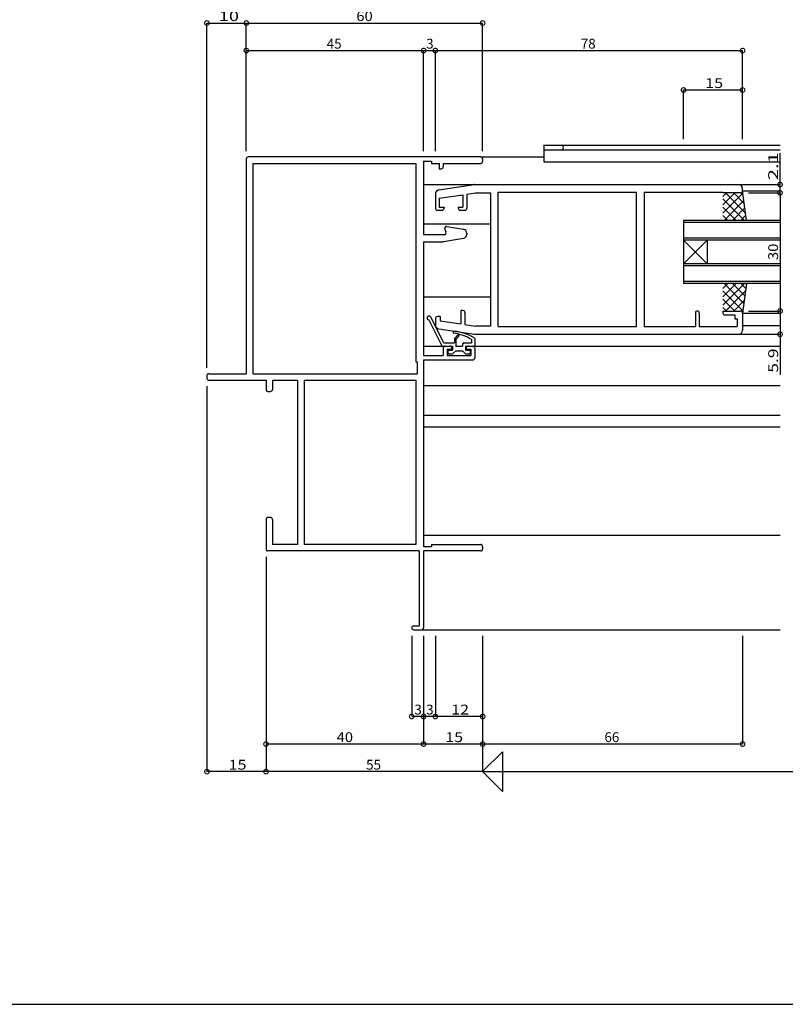
# Model space of a CAD drawing. Extents: x 5 to 755, y 5 to 505.
# Drawn here: x 259 to 454, y 5 to 255 of the extents above; entities that cross this region are included whole.
import ezdxf

# ---------------------------------------------------------------- set-up
doc = ezdxf.new("R2010")
doc.units = 0
doc.header["$LTSCALE"] = 0.5
doc.layers.get('0').update_dxf_attribs({"linetype": 'CONTINUOUS'})
for name, color, linetype in [('DANMEN', 7, 'CONTINUOUS'), ('SUNPO', 1, 'CONTINUOUS'), ('WAKU', 3, 'CONTINUOUS')]:
    doc.layers.add(name, color=color, linetype=linetype)
doc.styles.add('MX_DIMTXSTY_2', font='txt.shx', dxfattribs={"width": 1.3, "bigfont": 'extfont.shx'})
doc.styles.add('MX_DIMTXSTY_3', font='txt.shx', dxfattribs={"width": 1.2, "bigfont": 'extfont.shx'})
doc.styles.add('MX_DIMTXSTY_4', font='txt.shx', dxfattribs={"width": 1.1, "bigfont": 'extfont.shx'})
doc.styles.add('MX_DIMTXSTY_5', font='txt.shx', dxfattribs={"width": 1.35, "bigfont": 'extfont.shx'})
doc.styles.add('MX_DIMTXSTY_6', font='txt.shx', dxfattribs={"width": 1.5, "bigfont": 'extfont.shx'})
doc.styles.get("Standard").update_dxf_attribs({"font": 'txt.shx', "height": 0.2, "bigfont": 'bigfont.shx'})

# ---------------------------------------------------------------- blocks, each defined once
blk = doc.blocks.new('_DOTSMALL')
at = {"color": 0, "linetype": 'BYBLOCK', "const_width": 0.5}
blk.add_lwpolyline([(-0.0625, 0, 1), (0.0625, 0, 1)], format="xyb", close=True, dxfattribs=at)
blk = doc.blocks.new('*X16')
at = {"color": 0, "linetype": 'CONTINUOUS'}
for p, q in [((-51, 43.37), (-47.97, 46.4)), ((-51, 45.49), (-50.09, 46.4)), ((-51, 41.25), (-45.92, 46.33)), ((-50.39, 46.4), (-45.25, 41.25)), ((-48.27, 46.4), (-45.57, 43.7)), ((-46.23, 46.48), (-45.9, 46.15)), ((-51, 44.89), (-45.51, 39.4)), ((-51, 42.76), (-47.64, 39.4)), ((-50.73, 39.4), (-45.67, 44.45)), ((-48.61, 39.4), (-45.42, 42.58)), ((-51, 40.64), (-49.76, 39.4)), ((-46.49, 39.4), (-45.17, 40.71))]:
    blk.add_line(p, q, dxfattribs=at)
blk = doc.blocks.new('*X17')
at = {"color": 0, "linetype": 'CONTINUOUS'}
for p, q in [((-51, 17.91), (-45.51, 23.4)), ((-51, 20.04), (-47.64, 23.4)), ((-51, 22.16), (-49.76, 23.4)), ((-50.73, 23.4), (-45.67, 18.35)), ((-48.61, 23.4), (-45.42, 20.22)), ((-46.49, 23.4), (-45.17, 22.09)), ((-51, 21.55), (-45.92, 16.47)), ((-50.39, 16.4), (-45.25, 21.55)), ((-51, 19.43), (-47.97, 16.4)), ((-48.27, 16.4), (-45.57, 19.1)), ((-51, 17.31), (-50.09, 16.4)), ((-46.23, 16.32), (-45.9, 16.65))]:
    blk.add_line(p, q, dxfattribs=at)

msp = doc.modelspace()

# ---------------------------------------------------------------- linework, layer by layer
at = {"layer": 'DANMEN', "linetype": 'CONTINUOUS'}
for p, q in [((392.21, 223.05), (452.21, 223.05)), ((392.21, 223.05), (392.21, 218.85)), ((376.21, 220.05), (317.21, 220.05)), ((376.21, 220.05), (392.21, 220.05)), ((392.21, 221.85), (452.21, 221.85)), ((316.71, 219.55), (316.71, 165.05)), ((318.36, 218.4), (359.71, 218.4)), ((318.36, 218.4), (318.36, 165.05)), ((359.71, 218.4), (359.71, 168.05)), ((361.71, 218.95), (361.71, 200.35)), ((361.71, 218.95), (363.71, 218.95)), ((363.71, 218.95), (363.71, 218.4)), ((363.71, 218.4), (365.71, 218.4)), ((365.71, 218.4), (365.71, 217.05)), ((366.71, 218.4), (376.21, 218.4)), ((366.71, 218.4), (366.71, 217.55)), ((376.71, 219.55), (376.71, 218.9)), ((392.21, 218.85), (452.21, 218.85)), ((365.71, 217.05), (366.21, 217.05)), ((361.71, 213.05), (452.21, 213.05)), ((361.71, 213.05), (374.65, 213.05)), ((365.56, 211.68), (374.67, 213.05)), ((374.74, 213.05), (441.71, 213.05)), ((364.71, 210.69), (364.71, 207.05)), ((365.71, 209.58), (371.71, 210.48)), ((371.71, 210.48), (371.71, 207.35)), ((372.71, 210.63), (374.86, 210.95)), ((372.71, 210.63), (372.71, 207.05)), ((374.86, 210.95), (378.71, 210.95)), ((378.71, 210.95), (378.71, 177.15)), ((380.66, 177), (380.66, 211.1)), ((380.66, 211.1), (415.76, 211.1)), ((415.76, 177), (415.76, 211.1)), ((417.71, 211.1), (437.71, 211.1)), ((417.71, 211.1), (417.71, 177)), ((437.71, 211.1), (437.71, 210.95)), ((442.21, 210.95), (437.71, 210.95)), ((442.71, 211.45), (442.71, 212.05)), ((443.71, 203.95), (442.71, 211.45)), ((442.71, 211.45), (452.21, 211.45)), ((365.71, 209.58), (365.71, 207.35)), ((365.21, 206.55), (366.41, 206.55)), ((365.71, 207.35), (366.91, 207.35)), ((366.91, 207.35), (366.91, 207.05)), ((370.51, 207.35), (370.51, 207.05)), ((370.51, 207.35), (371.71, 207.35)), ((371.01, 206.55), (372.21, 206.55)), ((361.71, 203.05), (378.71, 203.05)), ((452.21, 203.95), (427.71, 203.95)), ((427.71, 203.95), (427.71, 187.95)), ((452.21, 203.45), (427.71, 203.45)), ((361.71, 200.35), (366.93, 200.35)), ((367.09, 201.7), (367.38, 201.06)), ((367.63, 202.4), (371.87, 201.69)), ((372.71, 200.71), (372.71, 200.4)), ((361.71, 198.55), (361.71, 169.65)), ((361.71, 198.55), (366.62, 198.55)), ((366.79, 198.57), (371.87, 199.41)), ((452.21, 199.45), (427.71, 199.45)), ((452.21, 198.95), (427.71, 198.95)), ((427.71, 192.95), (433.71, 198.95)), ((433.71, 192.95), (427.71, 198.95)), ((433.71, 198.95), (433.71, 192.95)), ((452.21, 192.95), (427.71, 192.95)), ((452.21, 192.45), (427.71, 192.45)), ((452.21, 188.45), (427.71, 188.45)), ((452.21, 187.95), (427.71, 187.95)), ((443.71, 187.95), (442.71, 180.45)), ((361.71, 184.55), (378.71, 184.55)), ((371.71, 181.05), (371.21, 181.05)), ((371.21, 181.05), (371.21, 177.7)), ((372.21, 180.55), (372.21, 177.55)), ((430.71, 180.45), (430.71, 177)), ((431.71, 180.45), (431.71, 177)), ((437.71, 180.95), (442.21, 180.95)), ((437.71, 180.95), (437.71, 180.45)), ((438.21, 179.95), (440.76, 179.95)), ((440.76, 179.95), (440.76, 179)), ((442.71, 180.45), (442.71, 176.05)), ((442.71, 180.45), (452.21, 180.45)), ((366.43, 172.05), (363.11, 178.66)), ((366.82, 172.85), (363.53, 179.38)), ((364.71, 179.05), (364.71, 177.41)), ((365.91, 179.55), (365.21, 179.55)), ((365.91, 179.55), (365.91, 178.5)), ((365.91, 178.5), (371.21, 177.7)), ((372.21, 177.55), (374.86, 177.15)), ((440.76, 179), (441.31, 179)), ((441.31, 179), (441.31, 177)), ((365.56, 176.42), (374.67, 175.06)), ((374.74, 175.05), (441.71, 175.05)), ((378.71, 177.15), (374.86, 177.15)), ((380.66, 177), (415.76, 177)), ((380.67, 175.05), (452.21, 175.05)), ((417.71, 177), (430.71, 177)), ((431.71, 177), (441.31, 177)), ((442.71, 177.25), (452.21, 177.25)), ((366.82, 172.85), (369.56, 172.85)), ((369.56, 173.85), (370.45, 174.81)), ((369.56, 173.85), (369.56, 172.85)), ((369.86, 173.73), (370.66, 174.6)), ((369.86, 173.73), (369.86, 172.05)), ((371.56, 172.45), (371.56, 172.05)), ((371.96, 172.85), (373.91, 172.85)), ((373.91, 173.71), (373.91, 172.85)), ((374.71, 174.05), (374.71, 172.05)), ((361.71, 172.05), (367.21, 172.05)), ((366.43, 172.05), (369.06, 172.05)), ((366.71, 171.55), (366.71, 169.65)), ((367.21, 172.05), (368.41, 172.05)), ((367.71, 171.25), (367.71, 169.65)), ((367.71, 171.25), (368.91, 171.25)), ((367.86, 170.85), (367.86, 170.25)), ((368.06, 171.05), (369.06, 171.05)), ((368.06, 170.05), (369.06, 170.05)), ((368.91, 171.55), (368.91, 171.25)), ((369.06, 172.05), (369.06, 171.05)), ((369.86, 170.85), (369.06, 170.05)), ((369.86, 172.05), (371.56, 172.05)), ((369.86, 170.85), (371.56, 170.85)), ((371.56, 170.85), (372.36, 170.05)), ((372.36, 172.05), (374.71, 172.05)), ((372.36, 172.05), (372.36, 171.05)), ((372.36, 171.05), (373.36, 171.05)), ((372.36, 170.05), (373.36, 170.05)), ((372.51, 171.55), (372.51, 171.25)), ((372.51, 171.25), (373.71, 171.25)), ((373.01, 172.05), (374.21, 172.05)), ((373.56, 170.85), (373.56, 170.25)), ((373.71, 171.25), (373.71, 169.65)), ((374.21, 172.05), (452.21, 172.05)), ((374.71, 171.55), (374.71, 169.05)), ((359.71, 168.05), (360.06, 168.05)), ((360.06, 168.05), (360.06, 165.05)), ((361.71, 169.65), (366.71, 169.65)), ((361.71, 168.55), (361.71, 121.15)), ((361.71, 168.55), (374.21, 168.55)), ((367.71, 169.65), (373.71, 169.65)), ((307.21, 165.05), (316.71, 165.05)), ((318.36, 165.05), (360.06, 165.05)), ((306.71, 164.55), (306.71, 163.9)), ((307.21, 163.4), (321.71, 163.4)), ((321.71, 163.4), (321.71, 161.05)), ((323.36, 163.4), (329.71, 163.4)), ((323.36, 163.4), (323.36, 161.05)), ((329.71, 163.4), (329.71, 121.7)), ((331.36, 163.4), (359.71, 163.4)), ((331.36, 163.4), (331.36, 121.7)), ((359.71, 163.4), (359.71, 121.7)), ((322.21, 160.55), (322.86, 160.55)), ((361.71, 162.05), (452.21, 162.05)), ((361.71, 154.55), (452.21, 154.55)), ((361.71, 151.55), (452.21, 151.55)), ((321.71, 128.05), (321.71, 120.55)), ((322.86, 128.55), (322.21, 128.55)), ((323.36, 128.05), (323.36, 121.7)), ((361.71, 124.05), (452.21, 124.05)), ((360.61, 120.05), (322.21, 120.05)), ((329.71, 121.7), (323.36, 121.7)), ((359.71, 121.7), (331.36, 121.7)), ((360.61, 120.05), (360.61, 101.05)), ((361.71, 121.15), (363.71, 121.15)), ((361.71, 120.05), (361.71, 100.55)), ((376.21, 120.05), (361.71, 120.05)), ((363.71, 121.7), (376.21, 121.7)), ((363.71, 121.7), (363.71, 121.15)), ((376.71, 121.2), (376.71, 120.55)), ((359.21, 101.05), (360.61, 101.05)), ((359.21, 100.05), (361.21, 100.05)), ((361.21, 100.05), (452.21, 100.05))]:
    msp.add_line(p, q, dxfattribs=at)
for centre, radius, start, end in [((396.61, 222.45), 0.6, 270, 90), ((317.21, 219.55), 0.5, 90, 180), ((376.21, 219.55), 0.5, 0, 90), ((366.21, 217.55), 0.5, 270, 0), ((376.21, 218.9), 0.5, 270, 0), ((374.74, 212.55), 0.5, 90, 98.5308), ((441.71, 212.05), 1, 0, 90), ((365.71, 210.69), 1, 98.5308, 180), ((442.21, 211.45), 0.5, 270, 0), ((365.21, 207.05), 0.5, 180, 270), ((366.41, 207.05), 0.5, 270, 0), ((371.01, 207.05), 0.5, 180, 270), ((372.21, 207.05), 0.5, 270, 0), ((366.93, 200.85), 0.5, 270, 24.444), ((367.55, 201.91), 0.5, 80.5377, 204.444), ((371.71, 200.71), 1, 0, 80.5377), ((371.71, 200.4), 1, 279.4623, 0), ((366.62, 199.55), 1, 270, 279.4623), ((371.71, 180.55), 0.5, 0, 90), ((431.21, 180.45), 0.5, 0, 180), ((438.21, 180.45), 0.5, 180, 270), ((442.21, 180.45), 0.5, 0, 90), ((363.08, 179.16), 0.5, 26.7098, 273.1316), ((365.21, 179.05), 0.5, 90, 180), ((365.71, 177.41), 1, 180, 261.4692), ((369.43, 175.57), 0.25, 84.7398, 262.3139), ((367.86, 163.93), 11.5, 58.2837, 82.3139), ((368.35, 163.87), 12, 58.0429, 84.7398), ((374.74, 175.55), 0.5, 261.4692, 270), ((441.71, 176.05), 1, 270, 0), ((370.56, 174.7), 0.15, 316.9273, 136.9273), ((371.96, 172.45), 0.4, 90, 180), ((367.21, 171.55), 0.5, 90, 180), ((368.06, 170.85), 0.2, 90, 180), ((368.06, 170.25), 0.2, 180, 270), ((368.41, 171.55), 0.5, 0, 90), ((373.01, 171.55), 0.5, 90, 180), ((373.36, 170.85), 0.2, 0, 90), ((373.36, 170.25), 0.2, 270, 0), ((374.21, 171.55), 0.5, 0, 90), ((374.21, 169.05), 0.5, 270, 0), ((307.21, 164.55), 0.5, 90, 180), ((307.21, 163.9), 0.5, 180, 270), ((322.21, 161.05), 0.5, 180, 270), ((322.86, 161.05), 0.5, 270, 360), ((322.21, 128.05), 0.5, 90, 180), ((322.86, 128.05), 0.5, 0, 90), ((322.21, 120.55), 0.5, 180, 270), ((376.21, 121.2), 0.5, 0, 90), ((376.21, 120.55), 0.5, 270, 0), ((359.21, 100.55), 0.5, 90, 270), ((361.21, 100.55), 0.5, 270, 0)]:
    msp.add_arc(centre, radius, start, end, dxfattribs=at)
at = {"layer": 'SUNPO', "linetype": 'CONTINUOUS'}
for p, q in [((306.71, 166.55), (306.71, 254.05)), ((306.71, 254.05), (316.71, 254.05)), ((316.71, 254.05), (376.71, 254.05)), ((316.71, 221.55), (316.71, 254.05)), ((316.71, 221.55), (316.71, 254.05)), ((376.71, 221.55), (376.71, 254.05)), ((316.71, 247.05), (361.71, 247.05)), ((316.71, 221.55), (316.71, 247.05)), ((361.71, 221.55), (361.71, 247.05)), ((361.71, 221.55), (361.71, 247.05)), ((361.71, 247.05), (364.71, 247.05)), ((364.71, 247.05), (442.71, 247.05)), ((364.71, 221.55), (364.71, 247.05)), ((442.71, 224.55), (442.71, 247.05)), ((427.71, 224.55), (427.71, 237.05)), ((427.71, 237.05), (442.71, 237.05)), ((442.71, 224.55), (442.71, 237.05)), ((452.21, 213.05), (452.21, 221.03)), ((452.21, 210.95), (452.21, 213.05)), ((444.21, 210.95), (452.21, 210.95)), ((446.21, 210.95), (452.21, 210.95)), ((452.21, 210.95), (452.21, 180.95)), ((444.21, 180.95), (452.21, 180.95)), ((446.21, 180.95), (452.21, 180.95)), ((452.21, 180.95), (452.21, 175.05)), ((452.21, 175.05), (452.21, 164.79)), ((306.71, 161.9), (306.71, 64.05)), ((321.71, 118.55), (321.71, 64.05)), ((321.71, 118.55), (321.71, 64.05)), ((321.71, 118.55), (321.71, 71.05)), ((358.71, 98.55), (358.71, 78.05)), ((361.71, 98.55), (361.71, 71.05)), ((361.71, 98.55), (361.71, 71.05)), ((361.71, 98.55), (361.71, 78.05)), ((364.71, 98.55), (364.71, 78.05)), ((376.71, 98.55), (376.71, 64.05)), ((442.71, 98.55), (442.71, 71.05)), ((361.71, 78.05), (358.71, 78.05)), ((364.71, 78.05), (361.71, 78.05)), ((376.71, 78.05), (364.71, 78.05)), ((361.71, 71.05), (321.71, 71.05)), ((376.71, 71.05), (361.71, 71.05)), ((442.71, 71.05), (376.71, 71.05)), ((376.71, 71.05), (376.71, 71.05)), ((376.71, 64.05), (381.71, 69.05)), ((381.71, 69.05), (381.71, 59.05)), ((321.71, 64.05), (306.71, 64.05)), ((376.71, 64.05), (321.71, 64.05)), ((376.71, 64.05), (479.21, 64.05)), ((381.71, 59.05), (376.71, 64.05))]:
    msp.add_line(p, q, dxfattribs=at)
at = {"layer": 'WAKU'}
msp.add_line((5, 5), (755, 5), dxfattribs=at)

# ---------------------------------------------------------------- block references
at = {"layer": 'DANMEN', "linetype": 'CONTINUOUS'}
for name in ['*X16', '*X17']:
    msp.add_blockref(name, (488.71, 164.55), dxfattribs=at)
at = {"layer": 'SUNPO', "linetype": 'CONTINUOUS', "xscale": 2.319999999999992, "yscale": 2.319999999999992, "zscale": 2.319999999999998}
for p, rotation in [((306.71, 254.05), 180), ((316.71, 254.05), 180), ((316.71, 247.05), 180), ((361.71, 247.05), 180), ((364.71, 247.05), 180), ((427.71, 237.05), 180), ((452.21, 213.05), 90), ((452.21, 210.95), 90), ((452.21, 210.95), 270), ((452.21, 180.95), 270), ((452.21, 180.95), 90), ((452.21, 175.05), 270), ((358.71, 78.05), 180), ((361.71, 78.05), 180), ((364.71, 78.05), 180), ((321.71, 71.05), 180), ((361.71, 71.05), 180), ((376.71, 71.05), 180), ((306.71, 64.05), 180), ((321.71, 64.05), 180)]:
    msp.add_blockref('_DOTSMALL', p, dxfattribs=dict(at, rotation=rotation))
for p in [(316.71, 254.05), (376.71, 254.05), (361.71, 247.05), (364.71, 247.05), (442.71, 247.05), (442.71, 237.05), (361.71, 78.05), (364.71, 78.05), (376.71, 78.05), (361.71, 71.05), (376.71, 71.05), (442.71, 71.05), (321.71, 64.05)]:
    msp.add_blockref('_DOTSMALL', p, dxfattribs=at)

# ---------------------------------------------------------------- texts
at = {"layer": 'SUNPO', "linetype": 'CONTINUOUS'}
for s, style, width, p in [('10', 'MX_DIMTXSTY_4', 1.35, (309.74, 254.55)), ('60', 'MX_DIMTXSTY_3', 1.1, (344.64, 254.55)), ('15', 'MX_DIMTXSTY_2', 1.2, (433.21, 237.55)), ('12', 'MX_DIMTXSTY_2', 1.2, (368.71, 78.55)), ('40', 'MX_DIMTXSTY_3', 1.1, (339.64, 71.55)), ('15', 'MX_DIMTXSTY_2', 1.2, (367.21, 71.55)), ('15', 'MX_DIMTXSTY_2', 1.2, (312.21, 64.55))]:
    msp.add_text(s, height=2.5, dxfattribs=dict(at, style=style, width=width)).set_placement(p)
for s, p in [('45', (337.12, 247.55)), ('3', (362.37, 247.55)), ('78', (401.62, 247.55)), ('3', (359.37, 78.55)), ('3', (362.37, 78.55)), ('66', (407.62, 71.55)), ('55', (347.12, 64.55))]:
    msp.add_text(s, height=2.5, dxfattribs=at).set_placement(p)
for s, style, width, p in [('2.1', 'MX_DIMTXSTY_6', 1.5, (451.71, 214.16)), ('30', 'MX_DIMTXSTY_3', 1.1, (451.71, 193.89)), ('5.9', 'MX_DIMTXSTY_5', 1.3, (451.71, 165.29))]:
    msp.add_text(s, height=2.5, rotation=90, dxfattribs=dict(at, style=style, width=width)).set_placement(p)

doc.saveas('drawing.dxf')
